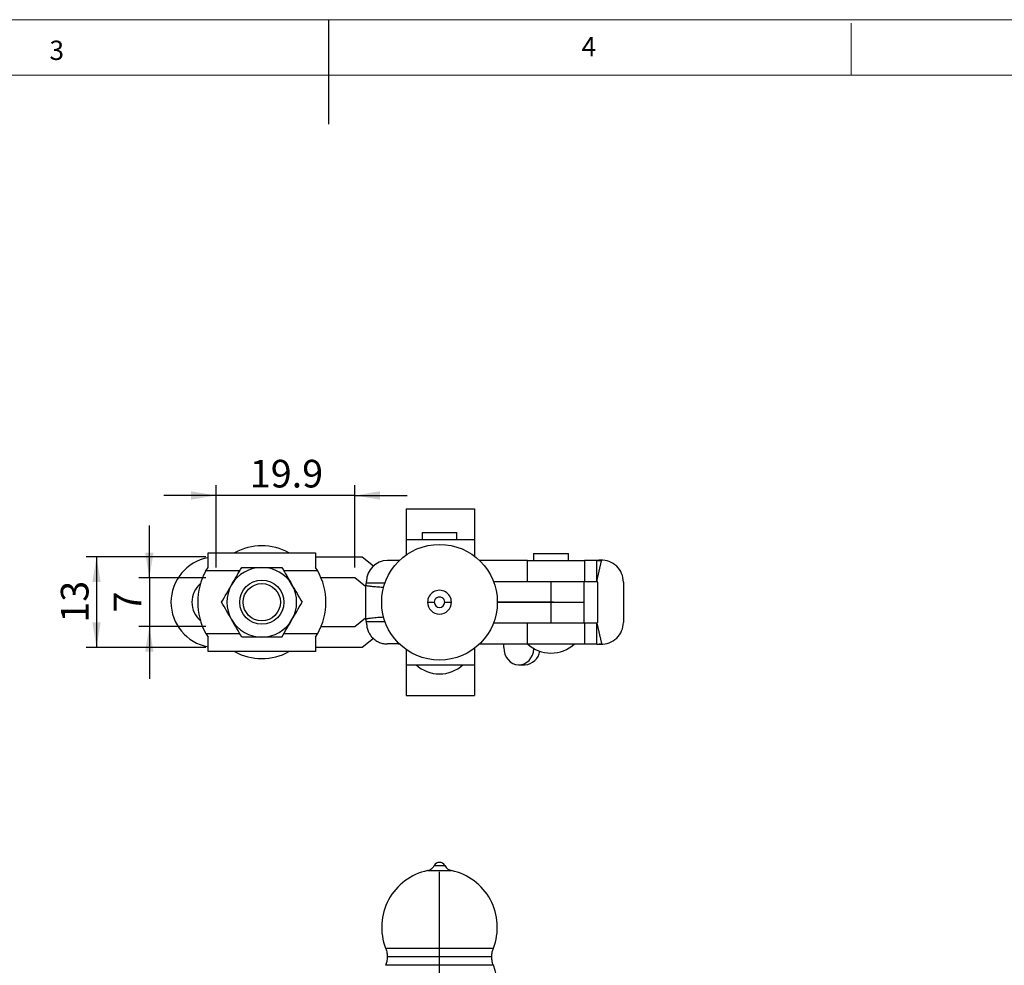
# Model space of a CAD drawing. Units: millimetres. Extents: x 5 to 297, y 6 to 206.
# Drawn here: x 119 to 213, y 116 to 206 of the extents above; entities that cross this region are included whole.
import ezdxf

# ---------------------------------------------------------------- set-up
doc = ezdxf.new("R2010")
doc.units = ezdxf.units.MM
doc.layers.add('DIM', color=5, linetype='Continuous')
doc.layers.add('SLD-0', color=179, linetype='Continuous')
doc.styles.add('SLDTEXTSTYLE1', font='TXT', dxfattribs={"width": 0.75})
doc.dimstyles.new('SLDDIMSTYLE1', dxfattribs={"dimtxt": 2.645833, "dimasz": 2.4, "dimexe": 0, "dimexo": 0.0625, "dimgap": 0.661458, "dimtad": 1, "dimdec": 4, "dimlfac": 1.5, "dimzin": 12, "dimdsep": 46, "dimtxsty": 'SLDTEXTSTYLE1', "dimsah": 1, "dimcen": 0.09, "dimazin": 3, "dimtfac": 1, "dimtofl": 0, "dimtmove": 0, "dimatfit": 3, "dimfxl": 0, "dimfrac": 2, "dimtolj": 1, "dimtzin": 12, "dimarcsym": 0})
doc.dimstyles.new('SLDDIMSTYLE2', dxfattribs={"dimtxt": 2.645833, "dimasz": 2.4, "dimexe": 0, "dimexo": 0.0625, "dimgap": 0.661458, "dimtad": 1, "dimdec": 1, "dimlfac": 1.5, "dimrnd": 1e-09, "dimzin": 12, "dimdsep": 46, "dimtxsty": 'SLDTEXTSTYLE1', "dimsah": 1, "dimcen": 0.09, "dimadec": 0, "dimazin": 3, "dimtfac": 1, "dimtdec": 1, "dimtofl": 0, "dimtmove": 0, "dimatfit": 3, "dimfxl": 0, "dimfrac": 2, "dimtolj": 1, "dimtzin": 12, "dimarcsym": 0})
doc.dimstyles.new('SLDDIMSTYLE3', dxfattribs={"dimtxt": 2.645833, "dimasz": 2.4, "dimexe": 0, "dimexo": 0.0625, "dimgap": 0.661458, "dimtad": 1, "dimdec": 1, "dimlfac": 1.5, "dimrnd": 1e-09, "dimzin": 12, "dimdsep": 46, "dimtxsty": 'SLDTEXTSTYLE1', "dimsah": 1, "dimcen": 0.09, "dimadec": 0, "dimazin": 3, "dimtfac": 1, "dimtdec": 1, "dimtmove": 0, "dimatfit": 0, "dimfxl": 0, "dimfrac": 2, "dimtolj": 1, "dimtzin": 12, "dimarcsym": 0})

# ---------------------------------------------------------------- blocks, each defined once
blk = doc.blocks.new('_D_1')
at = {"layer": 'DIM'}
blk.add_arc((159.482, 64.317), 31.646, 30.06326, 90.06326, dxfattribs=at)
for points in [[(159.447, 95.963), (161.831, 95.476), (161.86, 96.275)], [(186.871, 80.171), (185.93, 82.414), (185.253, 81.987)]]:
    blk.add_solid(points, dxfattribs=at)
at = {"layer": 'DIM', "insert": (178.903, 93.624), "char_height": 2.6458, "attachment_point": 1, "rotation": 322.12948, "style": 'SLDTEXTSTYLE1'}
blk.add_mtext('60°', dxfattribs=at)
blk = doc.blocks.new('_D_12')
at = {"layer": 'DIM', "color": 5}
for p, q in [((138.049, 153.848), (138.049, 161.74)), ((151.316, 153.848), (151.316, 161.74)), ((138.049, 160.74), (133.049, 160.74)), ((151.316, 160.74), (138.049, 160.74)), ((151.316, 160.74), (156.316, 160.74))]:
    blk.add_line(p, q, dxfattribs=at)
for points in [[(138.049, 160.74), (135.649, 161.14), (135.649, 160.34)], [(151.316, 160.74), (153.716, 160.34), (153.716, 161.14)]]:
    blk.add_solid(points, dxfattribs=at)
at = {"layer": 'DIM', "color": 5, "insert": (141.262, 164.151), "char_height": 2.6458, "attachment_point": 1, "rotation": 360, "style": 'SLDTEXTSTYLE1'}
blk.add_mtext('19.9', dxfattribs=at)
blk = doc.blocks.new('_D_13')
at = {"layer": 'DIM', "color": 5}
for p, q in [((131.647, 152.848), (131.647, 157.848)), ((137.049, 152.848), (130.647, 152.848)), ((131.647, 152.848), (131.647, 148.181)), ((137.049, 148.181), (130.647, 148.181)), ((131.647, 148.181), (131.647, 143.181))]:
    blk.add_line(p, q, dxfattribs=at)
for points in [[(131.647, 152.848), (132.047, 155.248), (131.247, 155.248)], [(131.647, 148.181), (131.247, 145.781), (132.047, 145.781)]]:
    blk.add_solid(points, dxfattribs=at)
at = {"layer": 'DIM', "color": 5, "insert": (128.236, 149.537), "char_height": 2.646, "attachment_point": 1, "rotation": 90, "style": 'SLDTEXTSTYLE1'}
blk.add_mtext('7', dxfattribs=at)
blk = doc.blocks.new('_D_14')
at = {"layer": 'DIM', "color": 5}
for p, q in [((137.049, 154.848), (125.591, 154.848)), ((126.591, 154.848), (126.591, 146.181)), ((137.049, 146.181), (125.591, 146.181))]:
    blk.add_line(p, q, dxfattribs=at)
for points in [[(126.591, 154.848), (126.191, 152.448), (126.991, 152.448)], [(126.591, 146.181), (126.991, 148.581), (126.191, 148.581)]]:
    blk.add_solid(points, dxfattribs=at)
at = {"layer": 'DIM', "color": 5, "insert": (123.18, 148.56), "char_height": 2.6458, "attachment_point": 1, "rotation": 90, "style": 'SLDTEXTSTYLE1'}
blk.add_mtext('13', dxfattribs=at)

msp = doc.modelspace()

# ---------------------------------------------------------------- linework, layer by layer
at = {"color": 7, "linetype": 'Continuous', "lineweight": 25}
for p, q in [((156.215564, 159.447961), (162.748897, 159.447961)), ((156.215564, 159.447961), (156.215564, 156.514627)), ((162.748897, 159.447961), (162.748897, 156.514627)), ((156.215564, 156.514627), (162.748897, 156.514627)), ((156.215564, 156.514627), (156.215564, 155.028803)), ((157.748897, 157.181294), (157.748897, 156.514627)), ((157.748897, 157.181294), (161.08223, 157.181294)), ((161.08223, 156.514627), (161.08223, 157.181294)), ((162.748897, 156.514627), (162.748897, 154.931263)), ((137.262058, 155.247961), (147.558983, 155.247961)), ((137.262058, 153.847961), (137.262058, 155.247961)), ((147.558983, 155.247961), (147.558983, 153.847961)), ((147.558983, 154.847961), (152.02137, 154.847961)), ((152.02137, 154.847961), (153.085057, 153.990404)), ((168.415564, 155.181294), (168.415564, 154.515321)), ((168.415564, 155.181294), (171.748897, 155.181294)), ((171.748897, 154.515321), (171.748897, 155.181294)), ((137.060962, 153.514627), (137.262058, 153.847961)), ((147.76008, 153.514627), (147.558983, 153.847961)), ((155.592244, 154.514627), (154.43457, 154.514627)), ((155.467194, 154.515321), (155.467194, 154.514627)), ((155.467194, 154.515321), (155.592969, 154.515321)), ((167.837128, 154.515321), (163.238159, 154.515321)), ((167.837128, 152.515321), (167.837128, 154.515321)), ((167.837128, 154.515321), (173.28223, 154.515321)), ((173.28223, 154.515321), (173.28223, 152.515321)), ((174.46959, 154.515321), (173.28223, 154.515321)), ((174.46959, 152.515321), (174.46959, 154.515321)), ((174.46959, 154.515321), (174.905626, 154.468799)), ((174.483656, 152.51382), (174.905626, 154.468799)), ((151.315564, 152.847961), (148.082675, 152.847961)), ((152.34933, 152.014526), (151.315564, 152.847961)), ((152.34933, 152.160232), (152.34933, 148.869023)), ((152.350646, 152.159396), (152.435063, 152.381294)), ((152.435063, 152.381294), (152.435063, 152.514627)), ((152.435063, 152.381294), (154.206597, 152.381294)), ((164.574537, 152.515321), (167.837128, 152.515321)), ((164.574806, 152.514627), (170.08223, 152.514627)), ((167.837128, 152.515321), (173.28223, 152.515321)), ((168.748897, 152.515321), (168.748897, 152.514627)), ((170.08223, 152.514627), (170.08223, 150.514661)), ((170.08223, 152.514627), (173.248897, 152.514627)), ((171.415564, 152.514627), (171.415564, 152.515321)), ((173.248897, 150.514661), (173.248897, 152.514627)), ((173.28223, 152.515321), (174.46959, 152.515321)), ((174.536257, 152.448654), (174.536257, 148.580601)), ((177.016257, 152.448654), (177.016257, 148.580601)), ((170.08223, 150.514661), (164.948897, 150.514661)), ((164.948897, 150.514594), (170.08223, 150.514594)), ((168.748897, 150.514661), (168.748897, 150.514594)), ((170.334828, 150.514661), (170.08223, 150.514661)), ((170.08223, 150.514594), (170.08223, 148.514627)), ((170.08223, 150.514594), (170.952304, 150.514594)), ((171.415564, 150.514594), (171.415564, 150.514661)), ((173.248897, 148.514627), (173.248897, 150.514594)), ((151.315564, 148.181294), (152.34933, 149.014729)), ((148.082675, 148.181294), (151.315564, 148.181294)), ((152.435063, 148.647961), (152.350646, 148.869859)), ((154.206597, 148.647961), (152.435063, 148.647961)), ((152.435063, 148.514627), (152.435063, 148.647961)), ((167.837128, 148.513934), (164.574537, 148.513934)), ((170.08223, 148.514627), (164.574806, 148.514627)), ((167.837128, 146.513934), (167.837128, 148.513934)), ((173.28223, 148.513934), (167.837128, 148.513934)), ((168.748897, 148.514627), (168.748897, 148.513934)), ((173.248897, 148.514627), (170.08223, 148.514627)), ((171.415564, 148.513934), (171.415564, 148.514627)), ((173.28223, 148.513934), (173.28223, 146.513934)), ((174.46959, 148.513934), (173.28223, 148.513934)), ((174.46959, 146.513934), (174.46959, 148.513934)), ((174.483656, 148.515435), (174.905626, 146.560456)), ((137.060962, 147.514627), (137.262058, 147.181294)), ((137.262058, 145.781294), (137.262058, 147.181294)), ((147.558983, 147.181294), (147.76008, 147.514627)), ((147.558983, 147.181294), (147.558983, 145.781294)), ((153.090427, 147.043181), (152.02137, 146.181294)), ((152.02137, 146.181294), (147.558983, 146.181294)), ((155.592244, 146.514627), (154.43457, 146.514627)), ((155.467194, 146.514627), (155.467194, 146.513934)), ((155.592969, 146.513934), (155.467194, 146.513934)), ((162.748897, 146.097992), (162.748897, 144.514627)), ((167.837128, 146.513934), (163.238159, 146.513934)), ((165.569767, 146.180601), (165.569767, 146.513934)), ((173.28223, 146.513934), (167.837128, 146.513934)), ((174.46959, 146.513934), (173.28223, 146.513934)), ((174.46959, 146.513934), (174.905626, 146.560456)), ((147.558983, 145.781294), (137.262058, 145.781294)), ((156.215564, 146.000452), (156.215564, 144.514627)), ((156.215564, 144.514627), (162.748897, 144.514627)), ((156.215564, 144.514627), (156.215564, 141.581294)), ((162.748897, 144.514627), (162.748897, 141.581294)), ((167.012334, 144.513934), (167.592273, 144.513934)), ((156.215564, 141.581294), (162.748897, 141.581294)), ((158.915398, 125.295494), (159.915729, 125.295494)), ((164.415564, 116.563821), (154.415564, 116.563821))]:
    msp.add_line(p, q, dxfattribs=at)
at = {"color": 8, "linetype": 'Continuous', "lineweight": 25}
for p, q in [((140.29357, 153.514627), (137.060962, 153.514627)), ((147.76008, 153.514627), (144.527472, 153.514627)), ((137.060962, 147.514627), (140.29357, 147.514627)), ((144.527472, 147.514627), (147.76008, 147.514627))]:
    msp.add_line(p, q, dxfattribs=at)
at = {"color": 7, "linetype": 'Continuous', "lineweight": 25, "flags": 128}
for points in [[(158.274206, 124.811495), (158.307372, 124.811495), (158.404942, 124.811495), (158.561245, 124.811495), (158.767199, 124.811495), (159.010833, 124.811495), (159.277988, 124.811495), (159.553139, 124.811495), (159.820295, 124.811495), (160.063929, 124.811495), (160.269882, 124.811495), (160.426186, 124.811495), (160.523756, 124.811495), (160.556921, 124.811495)], [(154.260932, 117.385302), (154.293343, 117.385302), (154.390169, 117.385302), (154.550193, 117.385302), (154.771401, 117.385302), (155.051012, 117.385302), (155.38551, 117.385302), (155.770689, 117.385302), (156.201703, 117.385302), (156.673134, 117.385302), (157.179053, 117.385302), (157.713097, 117.385302), (158.26855, 117.385302), (158.838428, 117.385302), (159.415564, 117.385302), (159.992699, 117.385302), (160.562577, 117.385302), (161.118031, 117.385302), (161.652075, 117.385302), (162.157993, 117.385302), (162.629424, 117.385302), (163.060439, 117.385302), (163.445617, 117.385302), (163.780115, 117.385302), (164.059727, 117.385302), (164.280935, 117.385302), (164.440958, 117.385302), (164.537784, 117.385302), (164.570196, 117.385302)], [(164.570196, 115.74234), (164.537784, 115.74234), (164.440958, 115.74234), (164.280935, 115.74234), (164.059727, 115.74234), (163.780115, 115.74234), (163.445617, 115.74234), (163.060439, 115.74234), (162.629424, 115.74234), (162.157993, 115.74234), (161.652075, 115.74234), (161.118031, 115.74234), (160.562577, 115.74234), (159.992699, 115.74234), (159.415564, 115.74234), (158.838428, 115.74234), (158.26855, 115.74234), (157.713097, 115.74234), (157.179053, 115.74234), (156.673134, 115.74234), (156.201703, 115.74234), (155.770689, 115.74234), (155.38551, 115.74234), (155.051012, 115.74234), (154.771401, 115.74234), (154.550193, 115.74234), (154.390169, 115.74234), (154.293343, 115.74234), (154.260932, 115.74234)]]:
    msp.add_lwpolyline(points, dxfattribs=at)
at = {"color": 7, "linetype": 'Continuous', "lineweight": 25}
for centre, radius in [((159.415564, 150.514627), 5.533333), ((142.410521, 150.514627), 2.116667), ((142.410521, 150.514627), 1.783333)]:
    msp.add_circle(centre, radius, dxfattribs=at)
for centre, radius, start, end in [((142.410521, 150.514627), 5.4, 61.22814347, 118.77185653), ((138.048897, 150.514627), 4.333333, 100.46169765, 259.53830231), ((142.410521, 150.514627), 3.333333, 90, 150), ((142.410521, 150.514627), 3.333333, 30.00000001, 90), ((154.434817, 152.514874), 1.999753, 90.00707158, 180.00706982), ((174.732886, 152.448654), 2.083371, 87.24879548, 97.26042829), ((174.932886, 152.448654), 2.083371, 0, 92.75120454), ((142.410521, 150.514627), 6.133333, 150.71655641, 209.28344358), ((142.410521, 150.514627), 6.133333, 330.71655642, 29.28344359), ((138.048897, 150.514627), 2.333333, 130.24338354, 229.75661646), ((142.410521, 150.514627), 3.333333, 150, 210), ((142.410521, 150.514627), 3.333333, 329.99999999, 30.00000001), ((174.46959, 152.448654), 0.066667, 0.00000188, 77.81991287), ((159.415564, 150.514627), 1.141358, 359.99999939, 180.00000061), ((159.415564, 150.514627), 0.500165, 359.99999932, 180.00000056), ((159.415564, 150.514627), 1.141358, 180.00000061, 359.99999939), ((159.415564, 150.514627), 0.500165, 180.00000056, 359.99999932), ((142.410521, 150.514627), 3.333333, 210, 269.99999999), ((142.410521, 150.514627), 3.333333, 269.99999999, 329.99999999), ((174.46959, 148.580601), 0.066667, 282.18008751, 0.00000188), ((174.932886, 148.580601), 2.083371, 267.24879547, 359.99999999), ((170.08223, 148.981294), 3.333333, 227.73141557, 270), ((170.08223, 148.981294), 3.333333, 270, 312.26858443), ((174.732886, 148.580601), 2.083371, 262.73957167, 272.75120453), ((142.410521, 150.514627), 5.4, 241.22814347, 298.77185653), ((167.489992, 146.03797), 1.527464, 273.83948395, 352.08165323), ((159.415564, 146.981294), 3.333333, 227.73141557, 270), ((159.415564, 146.981294), 3.333333, 270, 312.26858443), ((159.415564, 125.031678), 0.565477, 90, 152.19024667), ((159.415564, 125.031678), 0.565477, 27.80975333, 90), ((159.415564, 119.397155), 5.533333, 101.90382161, 201.32069719), ((159.415564, 119.397155), 5.533333, 338.67930341, 78.09617839), ((159.415564, 113.730488), 5.533333, 338.67930281, 21.32069659)]:
    msp.add_arc(centre, radius, start, end, dxfattribs=at)
msp.add_ellipse((167.012334, 146.180601), major_axis=(0, 1.666667), ratio=0.86554033, start_param=1.570796327, end_param=4.648291502, dxfattribs=at)
for points, knots in [([(139.52377, 152.181294), (139.685006, 152.460564), (140.011058, 153.025303), (140.326545, 153.571742), (140.48602, 153.847961)], [0, 0, 0, 0, 0.4945107285, 1, 1, 1, 1]), ([(140.48602, 153.847961), (140.798567, 153.847961), (141.429393, 153.847961), (142.081504, 153.847961), (142.410521, 153.847961)], [0, 0, 0, 0, 0.495457963, 1, 1, 1, 1]), ([(142.410521, 153.847961), (142.732994, 153.847961), (143.385098, 153.847961), (144.016071, 153.847961), (144.335022, 153.847961)], [0, 0, 0, 0, 0.494510729, 1, 1, 1, 1]), ([(144.335022, 153.847961), (144.491296, 153.577287), (144.806708, 153.030976), (145.132764, 152.466232), (145.297272, 152.181294)], [0, 0, 0, 0, 0.495457963, 1, 1, 1, 1]), ([(138.561519, 150.514627), (138.717793, 150.785301), (139.033205, 151.331612), (139.359261, 151.896357), (139.52377, 152.181294)], [0, 0, 0, 0, 0.495457963, 1, 1, 1, 1]), ([(145.297272, 152.181294), (145.458509, 151.902025), (145.784561, 151.337286), (146.100048, 150.790847), (146.259523, 150.514627)], [0, 0, 0, 0, 0.494510729, 1, 1, 1, 1]), ([(154.082192, 151.925992), (153.99609, 151.930291), (153.746518, 151.942753), (153.389077, 151.968075), (153.005607, 152.00167), (152.730556, 152.035494), (152.539859, 152.06833), (152.430217, 152.096345), (152.360596, 152.12487), (152.356802, 152.14293), (152.354792, 152.1525)], [0, 0, 0, 0, 0.077819209, 0.225564651, 0.383675508, 0.552151654, 0.664416218, 0.789484114, 0.88844923, 1, 1, 1, 1]), ([(174.483656, 152.51382), (174.48107, 152.514281), (174.475772, 152.515226), (174.471683, 152.515289), (174.46959, 152.515321)], [0, 0, 0, 0, 0.4881734038, 1, 1, 1, 1]), ([(139.52377, 148.847961), (139.362533, 149.12723), (139.036481, 149.691969), (138.720994, 150.238408), (138.561519, 150.514627)], [0, 0, 0, 0, 0.494510729, 1, 1, 1, 1]), ([(145.297272, 148.847961), (145.458509, 149.12723), (145.784561, 149.691969), (146.100048, 150.238408), (146.259523, 150.514627)], [0, 0, 0, 0, 0.494510729, 1, 1, 1, 1]), ([(158.274206, 150.514627), (158.423915, 150.514627), (158.691253, 150.514627), (158.84691, 150.514627), (158.915398, 150.514627)], [0, 0, 0, 0, 0.559999999, 1, 1, 1, 1]), ([(159.915729, 150.514627), (160.007454, 150.514627), (160.171249, 150.514627), (160.439077, 150.514627), (160.556921, 150.514627)], [0, 0, 0, 0, 0.560000001, 1, 1, 1, 1]), ([(170.08223, 150.514661), (170.289486, 150.514661), (170.703996, 150.514661), (171.301886, 150.514661), (171.852829, 150.514661), (172.336017, 150.514661), (172.731515, 150.514661), (173.029228, 150.514661), (173.198668, 150.514661), (173.269178, 150.514661), (173.248873, 150.514661), (173.248861, 150.514661)], [0, 0, 0, 0, 0.124990835, 0.249981672, 0.37497251, 0.499963349, 0.624954187, 0.749945024, 0.874935862, 0.999926699, 1, 1, 1, 1]), ([(152.353593, 148.876761), (152.354459, 148.884227), (152.356206, 148.899296), (152.401089, 148.921641), (152.472339, 148.94454), (152.574393, 148.96702), (152.725258, 148.992264), (152.929736, 149.018435), (153.199006, 149.045203), (153.499595, 149.068958), (153.791906, 149.088864), (154.004338, 149.099423), (154.094963, 149.103927)], [0, 0, 0, 0, 0.086684441, 0.174966138, 0.261041747, 0.357641498, 0.446067902, 0.572923967, 0.693964091, 0.809188652, 0.918598232, 1, 1, 1, 1]), ([(140.48602, 147.181294), (140.329746, 147.451968), (140.014334, 147.998279), (139.688278, 148.563023), (139.52377, 148.847961)], [0, 0, 0, 0, 0.4954579635, 1, 1, 1, 1]), ([(144.335022, 147.181294), (144.491296, 147.451968), (144.806708, 147.998279), (145.132764, 148.563023), (145.297272, 148.847961)], [0, 0, 0, 0, 0.495457963, 1, 1, 1, 1]), ([(174.46959, 148.513934), (174.471683, 148.513966), (174.475772, 148.514028), (174.48107, 148.514974), (174.483656, 148.515435)], [0, 0, 0, 0, 0.511826551, 1, 1, 1, 1]), ([(142.410521, 147.181294), (142.088048, 147.181294), (141.435944, 147.181294), (140.80497, 147.181294), (140.48602, 147.181294)], [0, 0, 0, 0, 0.4945107285, 1, 1, 1, 1]), ([(144.335022, 147.181294), (144.022474, 147.181294), (143.391649, 147.181294), (142.739538, 147.181294), (142.410521, 147.181294)], [0, 0, 0, 0, 0.495457963, 1, 1, 1, 1]), ([(158.274206, 124.811495), (158.423915, 124.864209), (158.691253, 124.958341), (158.84691, 125.192475), (158.915398, 125.295494)], [0, 0, 0, 0, 0.559999999, 1, 1, 1, 1]), ([(159.915729, 125.295494), (160.007454, 125.165963), (160.171249, 124.934659), (160.439077, 124.849128), (160.556921, 124.811495)], [0, 0, 0, 0, 0.560000001, 1, 1, 1, 1]), ([(154.260932, 117.385302), (154.310439, 117.235606), (154.398844, 116.968291), (154.410455, 116.687409), (154.415564, 116.563821)], [0, 0, 0, 0, 0.56, 1, 1, 1, 1]), ([(164.415564, 116.563821), (164.423873, 116.721273), (164.43871, 117.002436), (164.530019, 117.268315), (164.570196, 117.385302)], [0, 0, 0, 0, 0.56, 1, 1, 1, 1]), ([(154.415564, 116.563821), (154.407255, 116.40637), (154.392417, 116.125207), (154.301108, 115.859327), (154.260932, 115.74234)], [0, 0, 0, 0, 0.56, 1, 1, 1, 1]), ([(164.570196, 115.74234), (164.520689, 115.892037), (164.432283, 116.159351), (164.420672, 116.440233), (164.415564, 116.563821)], [0, 0, 0, 0, 0.56, 1, 1, 1, 1])]:
    msp.add_open_spline(points, degree=3, knots=knots, dxfattribs=at)
msp.add_open_spline([(152.435063, 148.514627), (152.442505, 148.383728), (152.457388, 148.12193), (152.576284, 147.744332), (152.761076, 147.396307), (153.011658, 147.091364), (153.316525, 146.840721), (153.664464, 146.655883), (154.04197, 146.536958), (154.303703, 146.522071), (154.43457, 146.514627)], degree=3, dxfattribs=at)
at = {"layer": 'DIM'}
msp.add_line((148.805875, 206.303948), (148.805875, 196.303948), dxfattribs=at)
at = {"layer": 'DIM', "color": 1}
msp.add_line((159.48223, 64.317155), (159.415564, 124.694003), dxfattribs=at)
at = {"layer": 'SLD-0', "color": 179, "linetype": 'Continuous', "lineweight": 18}
for p, q in [((292.305875, 206.303948), (5.305875, 206.303948)), ((198.805875, 205.976886), (198.805875, 200.976886)), ((287.305875, 200.976886), (10.305875, 200.976886))]:
    msp.add_line(p, q, dxfattribs=at)

# ---------------------------------------------------------------- texts
at = {"layer": 'DIM', "color": 179, "insert": (173.011463, 204.645906), "char_height": 1.852083, "attachment_point": 1, "style": 'SLDTEXTSTYLE1'}
msp.add_mtext('4', dxfattribs=at)
at = {"layer": 'SLD-0', "color": 179, "insert": (122.083355, 204.29621), "char_height": 1.852083, "attachment_point": 1, "style": 'SLDTEXTSTYLE1'}
msp.add_mtext('3', dxfattribs=at)

# ---------------------------------------------------------------- dimensions: what is measured, and where the dimension line sits
at = {"layer": 'DIM', "color": 5}
for base, p1, p2, angle, dimstyle, picture, middle in [((138.048897, 160.740385), (151.315564, 152.847961), (138.048897, 152.847961), 360, 'SLDDIMSTYLE3', '_D_12', (144.68223, 160.740385)), ((131.646941, 148.181294), (138.048897, 152.847961), (138.048897, 148.181294), 90, 'SLDDIMSTYLE3', '_D_13', (131.646941, 150.514627)), ((126.590681, 146.181294), (138.048897, 154.847961), (138.048897, 146.181294), 90, 'SLDDIMSTYLE2', '_D_14', (126.590681, 150.514627))]:
    dim = msp.add_linear_dim(base=base, p1=p1, p2=p2, angle=angle, dimstyle=dimstyle, dxfattribs=at)
    dim.commit()
    dim.dimension.update_dxf_attribs({"geometry": picture, "text_midpoint": middle, "dimtype": 160})
at = {"layer": 'DIM'}
dim = msp.add_angular_dim_2l(base=(175.275114, 91.741118), line1=((211.736782, 94.563314), (159.48223, 64.317155)), line2=((159.415564, 124.694003), (159.48223, 64.317155)), dimstyle='SLDDIMSTYLE1', dxfattribs=at)
dim.commit()
dim.dimension.update_dxf_attribs({"geometry": '_D_1', "text_midpoint": (178.90924, 89.298752), "dimtype": 162})

doc.saveas('drawing.dxf')
